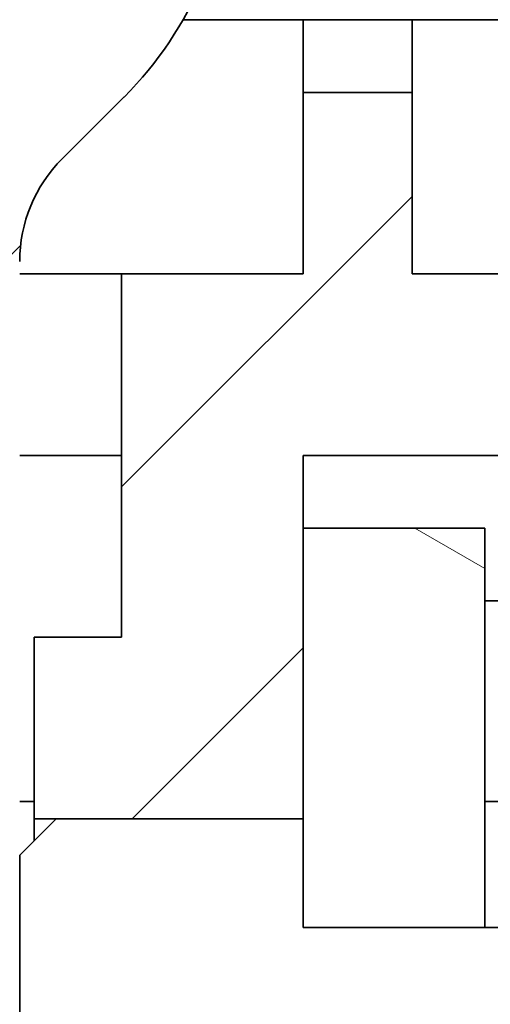
# Model space of a CAD drawing. Extents: x 0 to 420, y 0 to 297.
# Drawn here: x 312 to 314, y 217 to 221 of the extents above; entities that cross this region are included whole.
import ezdxf
from ezdxf.enums import TextEntityAlignment as Align

# ---------------------------------------------------------------- set-up
doc = ezdxf.new("R2010")
doc.units = 0
doc.layers.get('0').update_dxf_attribs({"lineweight": 13})
doc.styles.get("Standard").update_dxf_attribs({"font": 'isocp.shx'})
doc.dimstyles.get("Standard").update_dxf_attribs({"dimtxt": 2.5, "dimasz": 2.5, "dimexe": 1.25, "dimexo": 0.625, "dimtad": 1, "dimcen": 2.5, "dimadec": 0, "dimazin": 0, "dimtfac": 1, "dimtmove": 0, "dimatfit": 0, "dimfxl": 1, "dimarcsym": 0})

# ---------------------------------------------------------------- blocks, each defined once
blk = doc.blocks.new('*D74')
at = {"color": 230, "lineweight": 13}
for p, q in [((307.247068, 207.58144), (307.247068, 266.394317)), ((322.247068, 223.33144), (322.247068, 266.394317))]:
    blk.add_line(p, q, dxfattribs=at)
at = {"color": 230, "lineweight": 13, "ltscale": 0.375}
blk.add_line((307.247068, 264.394315), (322.247068, 264.394315), dxfattribs=at)
at = {"color": 230, "lineweight": 13}
for points in [[(309.178919, 264.911954), (307.247068, 264.394315), (309.178919, 263.87668)], [(320.315216, 263.87668), (322.247068, 264.394315), (320.315216, 264.911954)]]:
    blk.add_lwpolyline(points, dxfattribs=at)
for s, p, p2 in [('50', (312.812197, 265.394318), (316.681938, 265.394318)), ('"', (318.083475, 261.39432), (319.550141, 261.39432)), ('1.97', (309.943993, 261.39432), (318.083475, 261.39432))]:
    blk.add_text(s, height=2, dxfattribs=at).set_placement(p, p2, align=Align.FIT)
blk = doc.blocks.new('*D75')
at = {"color": 230, "lineweight": 13}
for p, q in [((307.247068, 207.58144), (307.247068, 274.441651)), ((346.997067, 218.681441), (346.997067, 274.441651)), ((307.247068, 272.441649), (346.997067, 272.441649))]:
    blk.add_line(p, q, dxfattribs=at)
for points in [[(309.178919, 272.959288), (307.247068, 272.441649), (309.178919, 271.924015)], [(345.065215, 271.924015), (346.997067, 272.441649), (345.065215, 272.959288)]]:
    blk.add_lwpolyline(points, dxfattribs=at)
for s, p, p2 in [('132.5', (321.984892, 273.441652), (332.259243, 273.441652)), ('"', (330.458475, 269.441654), (331.925141, 269.441654)), ('5.22', (322.318994, 269.441654), (330.458475, 269.441654))]:
    blk.add_text(s, height=2, dxfattribs=at).set_placement(p, p2, align=Align.FIT)
blk = doc.blocks.new('*D77')
at = {"color": 230, "lineweight": 13}
for p, q in [((307.247068, 207.58144), (307.247068, 258.826842)), ((312.646808, 228.506355), (312.646808, 258.826842)), ((294.87623, 256.826845), (317.646808, 256.826845))]:
    blk.add_line(p, q, dxfattribs=at)
for points in [[(305.315216, 256.309206), (307.247068, 256.826845), (305.315216, 257.34448)], [(314.57866, 257.34448), (312.646808, 256.826845), (314.57866, 256.309206)]]:
    blk.add_lwpolyline(points, dxfattribs=at)
for s, p, p2 in [('18', (297.744433, 257.826844), (301.614175, 257.826844)), ('"', (303.015712, 253.826845), (304.482378, 253.826845)), ('0.71', (294.87623, 253.826845), (303.015712, 253.826845))]:
    blk.add_text(s, height=2, dxfattribs=at).set_placement(p, p2, align=Align.FIT)
blk = doc.blocks.new('*D84')
at = {"color": 230, "lineweight": 13}
for p, q in [((307.247068, 207.58144), (307.247068, 283.122347)), ((369.992067, 198.281441), (369.992067, 283.122347)), ((307.247068, 281.12235), (369.992067, 281.12235))]:
    blk.add_line(p, q, dxfattribs=at)
for points in [[(309.178919, 281.639989), (307.247068, 281.12235), (309.178919, 280.604711)], [(368.060218, 280.604711), (369.992067, 281.12235), (368.060218, 281.639989)]]:
    blk.add_lwpolyline(points, dxfattribs=at)
for s, p, p2 in [('209', (335.617261, 282.122344), (341.621873, 282.122344)), ('"', (341.955974, 278.12235), (343.42264, 278.12235)), ('8.23', (333.816494, 278.12235), (341.955974, 278.12235))]:
    blk.add_text(s, height=2, dxfattribs=at).set_placement(p, p2, align=Align.FIT)
blk = doc.blocks.new('BLOCK67')
at = {"color": 7, "lineweight": 35, "ltscale": 0.04135}
blk.add_line((-32.653, 62.5), (-30.999, 62.5), dxfattribs=at)
at = {"color": 7, "lineweight": 35, "ltscale": 0.0375}
for p, q in [((-30.999, 62.5), (-29.499, 62.5)), ((-29.499, 61.5), (-30.999, 61.5)), ((-30.999, 51.5), (-30.999, 50))]:
    blk.add_line(p, q, dxfattribs=at)
at = {"color": 7, "lineweight": 35, "ltscale": 0.025}
for p, q in [((-30.999, 62.5), (-30.999, 61.5)), ((-29.499, 62.5), (-29.499, 61.5))]:
    blk.add_line(p, q, dxfattribs=at)
at = {"color": 7, "lineweight": 35, "ltscale": 0.375}
for p, q in [((-14.499, 62.5), (-29.499, 62.5)), ((-29.499, 59), (-14.499, 59))]:
    blk.add_line(p, q, dxfattribs=at)
at = {"color": 7, "lineweight": 35, "ltscale": 0.030043}
blk.add_line((-34.314, 60.586), (-33.464, 61.436), dxfattribs=at)
at = {"color": 7, "lineweight": 35, "ltscale": 0.0625}
for p, q in [((-30.999, 61.5), (-30.999, 59)), ((-29.499, 59), (-29.499, 61.5)), ((-33.499, 59), (-30.999, 59)), ((-28.499, 55.5), (-30.999, 55.5)), ((-34.699, 51.5), (-34.699, 54)), ((-28.499, 50), (-30.999, 50))]:
    blk.add_line(p, q, dxfattribs=at)
at = {"color": 7, "lineweight": 35, "ltscale": 0.035021}
blk.add_line((-34.9, 59), (-33.499, 59), dxfattribs=at)
at = {"color": 7, "lineweight": 35, "ltscale": 0.125}
for p, q in [((-33.499, 54), (-33.499, 59)), ((-30.999, 51.5), (-30.999, 56.5))]:
    blk.add_line(p, q, dxfattribs=at)
at = {"color": 7, "lineweight": 35, "ltscale": 0.035015}
blk.add_line((-33.499, 56.5), (-34.9, 56.5), dxfattribs=at)
at = {"color": 7, "lineweight": 35}
blk.add_line((-30.999, 56.5), (0.001, 56.5), dxfattribs=at)
at = {"color": 7, "lineweight": 35, "ltscale": 0.1375}
for p, q in [((-30.999, 50), (-30.999, 55.5)), ((-28.499, 50), (-28.499, 55.5))]:
    blk.add_line(p, q, dxfattribs=at)
at = {"color": 7, "lineweight": 35, "ltscale": 0.26875}
blk.add_line((-28.499, 54.5), (-17.749, 54.5), dxfattribs=at)
at = {"color": 7, "lineweight": 35, "ltscale": 0.03}
blk.add_line((-33.499, 54), (-34.699, 54), dxfattribs=at)
at = {"color": 7, "lineweight": 35, "ltscale": 0.005002}
blk.add_line((-34.899, 51.737), (-34.699, 51.737), dxfattribs=at)
at = {"color": 7, "lineweight": 35, "ltscale": 0.052888}
blk.add_line((-26.384, 51.737), (-28.499, 51.737), dxfattribs=at)
at = {"color": 7, "lineweight": 35, "ltscale": 0.017678}
blk.add_line((-34.899, 51), (-34.399, 51.5), dxfattribs=at)
at = {"color": 7, "lineweight": 35, "ltscale": 0.007501}
blk.add_line((-34.699, 51.5), (-34.699, 51.2), dxfattribs=at)
at = {"color": 7, "lineweight": 35, "ltscale": 0.0925}
blk.add_line((-30.999, 51.5), (-34.699, 51.5), dxfattribs=at)
at = {"color": 7, "lineweight": 35, "ltscale": 0.085}
blk.add_line((-34.399, 51.5), (-30.999, 51.5), dxfattribs=at)
at = {"color": 7, "lineweight": 35, "ltscale": 0.100007}
blk.add_line((-34.899, 51), (-34.899, 47), dxfattribs=at)
at = {"color": 7, "lineweight": 35, "ltscale": 0.0775}
blk.add_line((-30.999, 50), (-27.899, 50), dxfattribs=at)
at = {"color": 7, "lineweight": 35}
for centre, radius, start, end in [((-37, 64.971), 5, 315, 360), ((-32.9, 59.172), 2, 135, 180)]:
    blk.add_arc(centre, radius, start, end, dxfattribs=at)
blk = doc.blocks.new('BLOCK76')
at = {"color": 7, "lineweight": 13, "ltscale": 0.106516}
blk.add_line((-37.900002, 56.380905), (-34.887268, 59.393639), dxfattribs=at)
blk = doc.blocks.new('BLOCK94')
at = {"color": 7, "lineweight": 13, "ltscale": 0.027814}
blk.add_line((-28.499136, 54.944), (-29.462643, 55.500282), dxfattribs=at)
blk = doc.blocks.new('BLOCK113')
at = {"color": 7, "lineweight": 13, "ltscale": 0.141421}
blk.add_line((-33.499134, 56.067722), (-29.499136, 60.067722), dxfattribs=at)
at = {"color": 7, "lineweight": 13, "ltscale": 0.083205}
blk.add_line((-33.352531, 51.500282), (-30.999136, 53.85368), dxfattribs=at)

msp = doc.modelspace()

# ---------------------------------------------------------------- block references
at = {"lineweight": 0, "xscale": 0.3, "yscale": 0.3, "zscale": 0.3}
for name in ['BLOCK67', 'BLOCK76', 'BLOCK113', 'BLOCK94']:
    msp.add_blockref(name, (322.246808, 202.581356), dxfattribs=at)

# ---------------------------------------------------------------- dimensions: what is measured, and where the dimension line sits
at = {"color": 0, "lineweight": 0}
for base, p1, p2, angle, picture, middle in [((307.247068, 281.122347), (369.992068, 196.28144), (307.247068, 205.58144), 179.999046, '*D84', (338.619568, 281.122347)), ((346.997068, 272.441651), (307.247068, 205.58144), (346.997068, 216.68144), 359.998092, '*D75', (327.122068, 272.441651)), ((307.247068, 264.394317), (322.247068, 221.33144), (307.247068, 205.58144), 179.999046, '*D74', (314.747068, 264.394317)), ((307.247068, 256.826843), (312.646808, 226.506356), (307.247068, 205.58144), 179.999046, '*D77', (299.679304, 256.826843))]:
    dim = msp.add_linear_dim(base=base, p1=p1, p2=p2, angle=angle, dimstyle='STANDARD', override={"dimlfac": 3.333333}, dxfattribs=at)
    dim.commit()
    dim.dimension.update_dxf_attribs({"geometry": picture, "text_midpoint": middle, "dimtype": 160, "oblique_angle": 89.999523})

doc.saveas('drawing.dxf')
